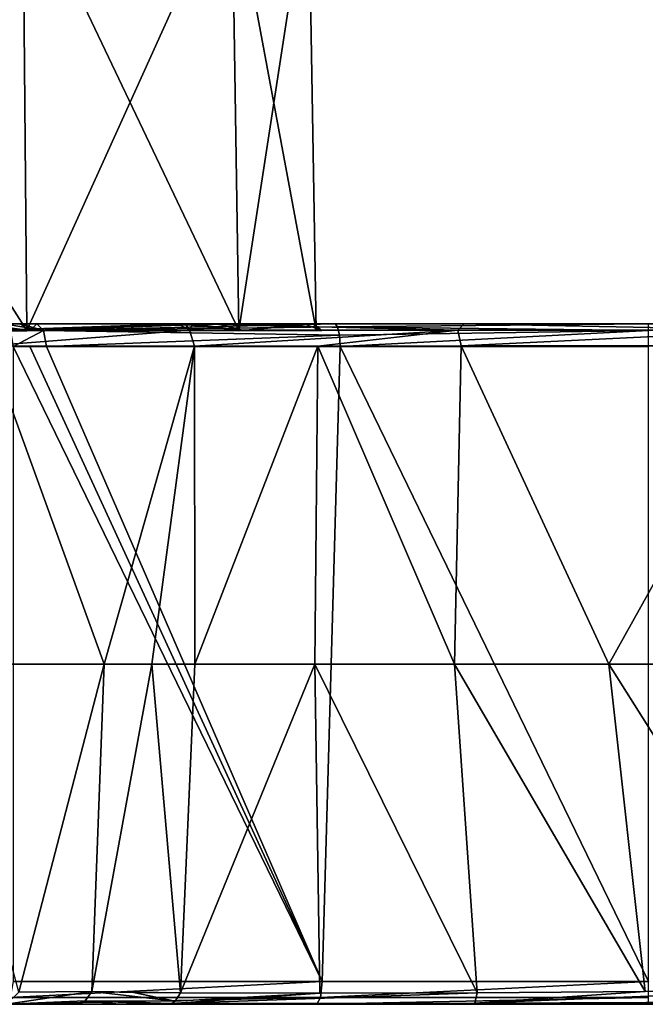
# Model space of a CAD drawing. Units: millimetres. Extents: x -110 to 110, y -34 to 84.
# Drawn here: x 12 to 40, y -15 to 28 of the extents above; entities that cross this region are included whole.
import ezdxf

# ---------------------------------------------------------------- set-up
doc = ezdxf.new("R2010")
doc.units = ezdxf.units.MM
doc.header["$LTSCALE"] = 65.185185
for name, color, linetype in [('11', 7, 'CONTINUOUS'), ('13', 7, 'CONTINUOUS'), ('20', 7, 'CONTINUOUS'), ('21', 7, 'CONTINUOUS'), ('22', 7, 'CONTINUOUS'), ('23', 7, 'CONTINUOUS'), ('24', 7, 'CONTINUOUS'), ('28', 7, 'CONTINUOUS'), ('35', 7, 'CONTINUOUS'), ('39', 7, 'CONTINUOUS'), ('40', 7, 'CONTINUOUS'), ('41', 7, 'CONTINUOUS'), ('42', 7, 'CONTINUOUS'), ('44', 7, 'CONTINUOUS'), ('49', 7, 'CONTINUOUS'), ('59', 7, 'CONTINUOUS'), ('7', 7, 'CONTINUOUS'), ('8', 7, 'CONTINUOUS'), ('9', 7, 'CONTINUOUS')]:
    doc.layers.add(name, color=color, linetype=linetype)

msp = doc.modelspace()

# ---------------------------------------------------------------- linework, layer by layer
at = {"layer": '11', "linetype": 'Continuous'}
for points in [[(21.173, 15, -0.345), (13.189, 15, 7.116), (26.328, 15, 2.628), (21.173, 15, -0.345)], [(20.064, 15, -31.14), (24.951, 15, -21.366), (32.006, 15, -22.311), (20.064, 15, -31.14)], [(25.344, 15, -10.445), (21.173, 15, -0.345), (26.328, 15, 2.628), (25.344, 15, -10.445)], [(24.951, 15, -21.366), (25.344, 15, -10.445), (26.328, 15, 2.628), (24.951, 15, -21.366)], [(24.951, 15, -21.366), (26.328, 15, 2.628), (32.006, 15, -22.311), (24.951, 15, -21.366)], [(26.328, 15, 2.628), (40.128, 15, 1.107), (32.006, 15, -22.311), (26.328, 15, 2.628)], [(32.006, 15, -22.311), (40.128, 15, 1.107), (46.375, 15, -18.585), (32.006, 15, -22.311)]]:
    msp.add_3dface(points, dxfattribs=at)
at = {"layer": '13', "linetype": 'Continuous'}
for points in [[(25.524, -15, 2.813), (11.705, -15, 7.836), (18.953, -15, -21.674), (25.524, -15, 2.813)], [(18.953, -15, -21.674), (11.705, -15, 7.836), (16.814, -15, -23.719), (18.953, -15, -21.674)], [(16.814, -15, -23.719), (11.705, -15, 7.836), (14.909, -15, -25.865), (16.814, -15, -23.719)], [(14.909, -15, -25.865), (11.705, -15, 7.836), (12, -15, -19), (14.909, -15, -25.865)], [(11.857, -15, -28.845), (14.909, -15, -25.865), (12, -15, -19), (11.857, -15, -28.845)], [(32.254, -15, -14.569), (25.524, -15, 2.813), (18.953, -15, -21.674), (32.254, -15, -14.569)], [(40.128, -15, 1.107), (25.524, -15, 2.813), (32.254, -15, -14.569), (40.128, -15, 1.107)], [(47.397, -15, -14.123), (40.128, -15, 1.107), (32.254, -15, -14.569), (47.397, -15, -14.123)]]:
    msp.add_3dface(points, dxfattribs=at)
at = {"layer": '20', "linetype": 'Continuous'}
for points in [[(20.156, 0, -32.903), (25.429, 0, -27.896), (19.525, -14.5, -22.324), (20.156, 0, -32.903)], [(31.588, 0, -23.969), (38.39, 0, -21.291), (39.98, -14.432, -14.366), (31.588, 0, -23.969)], [(38.39, 0, -21.291), (45.578, 0, -19.966), (47.432, -14.34, -15.09), (38.39, 0, -21.291)], [(39.98, -14.432, -14.366), (38.39, 0, -21.291), (47.432, -14.34, -15.09), (39.98, -14.432, -14.366)], [(19.525, -14.5, -22.324), (25.429, 0, -27.896), (25.649, -14.508, -18.085), (19.525, -14.5, -22.324)], [(25.429, 0, -27.896), (31.588, 0, -23.969), (32.586, -14.487, -15.385), (25.429, 0, -27.896)], [(25.649, -14.508, -18.085), (25.429, 0, -27.896), (32.586, -14.487, -15.385), (25.649, -14.508, -18.085)], [(32.586, -14.487, -15.385), (31.588, 0, -23.969), (39.98, -14.432, -14.366), (32.586, -14.487, -15.385)]]:
    msp.add_3dface(points, dxfattribs=at)
at = {"layer": '21', "linetype": 'Continuous'}
for points in [[(20.156, 0, -32.903), (19.525, -14.5, -22.324), (18.251, 0, -34.881), (20.156, 0, -32.903)], [(18.251, 0, -34.881), (19.525, -14.5, -22.324), (15.607, -14.431, -26.437), (18.251, 0, -34.881)], [(16.152, 0, -36.653), (18.251, 0, -34.881), (15.607, -14.431, -26.437), (16.152, 0, -36.653)], [(15.607, -14.431, -26.437), (19.525, -14.5, -22.324), (17.447, -14.479, -24.327), (15.607, -14.431, -26.437)]]:
    msp.add_3dface(points, dxfattribs=at)
at = {"layer": '22', "linetype": 'Continuous'}
for points in [[(8.536, 0, -40.692), (16.152, 0, -36.653), (12.402, -14.46, -29.545), (8.536, 0, -40.692)], [(16.152, 0, -36.653), (15.607, -14.431, -26.437), (12.402, -14.46, -29.545), (16.152, 0, -36.653)]]:
    msp.add_3dface(points, dxfattribs=at)
at = {"layer": '23', "linetype": 'Continuous'}
for points in [[(20.156, 0, -32.903), (20.138, 14.017, -32.557), (25.564, 14.02, -27.44), (20.156, 0, -32.903)], [(25.429, 0, -27.896), (20.156, 0, -32.903), (25.564, 14.02, -27.44), (25.429, 0, -27.896)], [(31.588, 0, -23.969), (25.429, 0, -27.896), (25.564, 14.02, -27.44), (31.588, 0, -23.969)], [(31.882, 14.022, -23.483), (31.588, 0, -23.969), (25.564, 14.02, -27.44), (31.882, 14.022, -23.483)], [(38.39, 0, -21.291), (31.588, 0, -23.969), (31.882, 14.022, -23.483), (38.39, 0, -21.291)], [(46.213, 14.023, -19.598), (38.39, 0, -21.291), (31.882, 14.022, -23.483), (46.213, 14.023, -19.598)], [(45.578, 0, -19.966), (38.39, 0, -21.291), (46.213, 14.023, -19.598), (45.578, 0, -19.966)]]:
    msp.add_3dface(points, dxfattribs=at)
at = {"layer": '24', "linetype": 'Continuous'}
for points in [[(16.152, 0, -36.653), (8.536, 0, -40.692), (11.064, 14.024, -39.326), (16.152, 0, -36.653)], [(20.138, 14.017, -32.557), (16.152, 0, -36.653), (11.064, 14.024, -39.326), (20.138, 14.017, -32.557)], [(18.251, 0, -34.881), (16.152, 0, -36.653), (20.138, 14.017, -32.557), (18.251, 0, -34.881)], [(20.156, 0, -32.903), (18.251, 0, -34.881), (20.138, 14.017, -32.557), (20.156, 0, -32.903)]]:
    msp.add_3dface(points, dxfattribs=at)
at = {"layer": '28', "linetype": 'Continuous'}
for points in [[(25.754, -14, 3.785), (12.154, -14, 8.73), (12.022, -14.707, 8.468), (25.754, -14, 3.785)], [(25.687, -14.707, 3.5), (25.754, -14, 3.785), (12.022, -14.707, 8.468), (25.687, -14.707, 3.5)], [(40.128, -14, 2.107), (25.754, -14, 3.785), (25.687, -14.707, 3.5), (40.128, -14, 2.107)], [(40.128, -14.707, 1.814), (40.128, -14, 2.107), (25.687, -14.707, 3.5), (40.128, -14.707, 1.814)], [(11.705, -15, 7.836), (25.524, -15, 2.813), (25.687, -14.707, 3.5), (11.705, -15, 7.836)], [(11.705, -15, 7.836), (25.687, -14.707, 3.5), (12.022, -14.707, 8.468), (11.705, -15, 7.836)], [(25.524, -15, 2.813), (40.128, -15, 1.107), (40.128, -14.707, 1.814), (25.524, -15, 2.813)], [(25.524, -15, 2.813), (40.128, -14.707, 1.814), (25.687, -14.707, 3.5), (25.524, -15, 2.813)]]:
    msp.add_3dface(points, dxfattribs=at)
at = {"layer": '35', "linetype": 'Continuous'}
for points in [[(26.328, 15, 2.628), (13.189, 15, 7.116), (13.49, 14.707, 7.756), (26.328, 15, 2.628)], [(26.436, 14.866, 3.116), (26.328, 15, 2.628), (13.49, 14.707, 7.756), (26.436, 14.866, 3.116)], [(26.516, 14.5, 3.473), (26.436, 14.866, 3.116), (13.49, 14.707, 7.756), (26.516, 14.5, 3.473)], [(40.128, 15, 1.107), (26.328, 15, 2.628), (26.436, 14.866, 3.116), (40.128, 15, 1.107)], [(40.128, 14.707, 1.814), (40.128, 15, 1.107), (26.436, 14.866, 3.116), (40.128, 14.707, 1.814)], [(26.516, 14.5, 3.473), (40.128, 14.707, 1.814), (26.436, 14.866, 3.116), (26.516, 14.5, 3.473)], [(13.614, 14, 8.021), (26.516, 14.5, 3.473), (13.49, 14.707, 7.756), (13.614, 14, 8.021)], [(13.614, 14, 8.021), (26.545, 14, 3.604), (26.516, 14.5, 3.473), (13.614, 14, 8.021)], [(26.545, 14, 3.604), (40.128, 14.707, 1.814), (26.516, 14.5, 3.473), (26.545, 14, 3.604)], [(26.545, 14, 3.604), (40.128, 14, 2.107), (40.128, 14.707, 1.814), (26.545, 14, 3.604)]]:
    msp.add_3dface(points, dxfattribs=at)
at = {"layer": '39', "linetype": 'Continuous'}
for points in [[(15.607, -14.431, -26.437), (11.857, -15, -28.845), (12.402, -14.46, -29.545), (15.607, -14.431, -26.437)], [(11.857, -15, -28.845), (15.607, -14.431, -26.437), (15.321, -14.846, -26.203), (11.857, -15, -28.845)], [(14.909, -15, -25.865), (11.857, -15, -28.845), (15.321, -14.846, -26.203), (14.909, -15, -25.865)]]:
    msp.add_3dface(points, dxfattribs=at)
at = {"layer": '40', "linetype": 'Continuous'}
for points in [[(15.321, -14.846, -26.203), (15.607, -14.431, -26.437), (19.283, -14.866, -22.049), (15.321, -14.846, -26.203)], [(15.607, -14.431, -26.437), (17.447, -14.479, -24.327), (19.283, -14.866, -22.049), (15.607, -14.431, -26.437)], [(17.447, -14.479, -24.327), (19.525, -14.5, -22.324), (19.283, -14.866, -22.049), (17.447, -14.479, -24.327)], [(16.814, -15, -23.719), (14.909, -15, -25.865), (15.321, -14.846, -26.203), (16.814, -15, -23.719)], [(18.953, -15, -21.674), (16.814, -15, -23.719), (15.321, -14.846, -26.203), (18.953, -15, -21.674)], [(18.953, -15, -21.674), (15.321, -14.846, -26.203), (19.14, -14.959, -21.886), (18.953, -15, -21.674)], [(19.14, -14.959, -21.886), (15.321, -14.846, -26.203), (19.283, -14.866, -22.049), (19.14, -14.959, -21.886)]]:
    msp.add_3dface(points, dxfattribs=at)
at = {"layer": '41', "linetype": 'Continuous'}
for points in [[(25.649, -14.508, -18.085), (32.586, -14.487, -15.385), (19.14, -14.959, -21.886), (25.649, -14.508, -18.085)], [(19.14, -14.959, -21.886), (32.586, -14.487, -15.385), (32.487, -14.955, -14.816), (19.14, -14.959, -21.886)], [(25.649, -14.508, -18.085), (19.14, -14.959, -21.886), (19.283, -14.866, -22.049), (25.649, -14.508, -18.085)], [(19.525, -14.5, -22.324), (25.649, -14.508, -18.085), (19.283, -14.866, -22.049), (19.525, -14.5, -22.324)], [(39.98, -14.432, -14.366), (47.432, -14.34, -15.09), (32.487, -14.955, -14.816), (39.98, -14.432, -14.366)], [(32.487, -14.955, -14.816), (47.432, -14.34, -15.09), (47.561, -14.895, -14.613), (32.487, -14.955, -14.816)], [(32.586, -14.487, -15.385), (39.98, -14.432, -14.366), (32.487, -14.955, -14.816), (32.586, -14.487, -15.385)], [(32.254, -15, -14.569), (18.953, -15, -21.674), (32.487, -14.955, -14.816), (32.254, -15, -14.569)], [(18.953, -15, -21.674), (19.14, -14.959, -21.886), (32.487, -14.955, -14.816), (18.953, -15, -21.674)], [(47.397, -15, -14.123), (32.254, -15, -14.569), (32.487, -14.955, -14.816), (47.397, -15, -14.123)], [(47.397, -15, -14.123), (32.487, -14.955, -14.816), (47.561, -14.895, -14.613), (47.397, -15, -14.123)]]:
    msp.add_3dface(points, dxfattribs=at)
at = {"layer": '42', "linetype": 'Continuous'}
for points in [[(19.408, 14.999, -31.924), (19.742, 15, -31.532), (19.912, 14.713, -32.362), (19.408, 14.999, -31.924)], [(19.742, 15, -31.532), (20.064, 15, -31.14), (19.912, 14.713, -32.362), (19.742, 15, -31.532)], [(19.912, 14.713, -32.362), (20.064, 15, -31.14), (31.734, 14.716, -23.219), (19.912, 14.713, -32.362)], [(20.064, 15, -31.14), (32.006, 15, -22.311), (31.734, 14.716, -23.219), (20.064, 15, -31.14)], [(31.734, 14.716, -23.219), (32.006, 15, -22.311), (46.158, 14.717, -19.298), (31.734, 14.716, -23.219)], [(32.006, 15, -22.311), (46.375, 15, -18.585), (46.158, 14.717, -19.298), (32.006, 15, -22.311)], [(31.734, 14.716, -23.219), (20.138, 14.017, -32.557), (19.912, 14.713, -32.362), (31.734, 14.716, -23.219)], [(25.564, 14.02, -27.44), (20.138, 14.017, -32.557), (31.734, 14.716, -23.219), (25.564, 14.02, -27.44)], [(31.882, 14.022, -23.483), (25.564, 14.02, -27.44), (31.734, 14.716, -23.219), (31.882, 14.022, -23.483)], [(31.882, 14.022, -23.483), (31.734, 14.716, -23.219), (46.158, 14.717, -19.298), (31.882, 14.022, -23.483)], [(46.213, 14.023, -19.598), (31.882, 14.022, -23.483), (46.158, 14.717, -19.298), (46.213, 14.023, -19.598)]]:
    msp.add_3dface(points, dxfattribs=at)
at = {"layer": '44', "linetype": 'Continuous'}
for points in [[(12.469, 15, 7.529), (11.746, 15, 7.915), (13.49, 14.707, 7.756), (12.469, 15, 7.529)], [(13.49, 14.707, 7.756), (11.746, 15, 7.915), (12.037, 14.679, 8.495), (13.49, 14.707, 7.756)], [(13.189, 15, 7.116), (12.469, 15, 7.529), (13.49, 14.707, 7.756), (13.189, 15, 7.116)], [(12.154, 14.004, 8.73), (13.49, 14.707, 7.756), (12.037, 14.679, 8.495), (12.154, 14.004, 8.73)], [(12.154, 14.004, 8.73), (13.614, 14, 8.021), (13.49, 14.707, 7.756), (12.154, 14.004, 8.73)], [(12.154, 14.004, 8.73), (12.881, 14.002, 8.371), (13.614, 14, 8.021), (12.154, 14.004, 8.73)]]:
    msp.add_3dface(points, dxfattribs=at)
at = {"layer": '49', "linetype": 'Continuous'}
for points in [[(10.639, 15, -38.45), (19.408, 14.999, -31.924), (10.942, 14.705, -39.062), (10.639, 15, -38.45)], [(19.408, 14.999, -31.924), (19.912, 14.713, -32.362), (10.942, 14.705, -39.062), (19.408, 14.999, -31.924)], [(19.912, 14.713, -32.362), (11.064, 14.024, -39.326), (10.942, 14.705, -39.062), (19.912, 14.713, -32.362)], [(20.138, 14.017, -32.557), (11.064, 14.024, -39.326), (19.912, 14.713, -32.362), (20.138, 14.017, -32.557)]]:
    msp.add_3dface(points, dxfattribs=at)
at = {"layer": '59', "linetype": 'Continuous'}
for points in [[(12.752, 14.7, -37.082), (0, 14.7, -40.5), (12.576, 34.681, -36.782), (12.752, 14.7, -37.082)], [(0, 14.7, -40.5), (0, 34.681, -40.151), (12.576, 34.681, -36.782), (0, 14.7, -40.5)], [(0, 14.7, 10.5), (12.752, 14.7, 7.082), (0, 34.681, 10.151), (0, 14.7, 10.5)], [(0, 34.681, 10.151), (12.752, 14.7, 7.082), (12.576, 34.681, 6.782), (0, 34.681, 10.151)], [(12.752, 14.7, 7.082), (22.084, 14.7, -2.252), (12.576, 34.681, 6.782), (12.752, 14.7, 7.082)], [(22.084, 14.7, -2.252), (21.782, 34.681, -2.424), (12.576, 34.681, 6.782), (22.084, 14.7, -2.252)], [(12.752, 14.7, -37.082), (12.576, 34.681, -36.782), (21.782, 34.681, -27.576), (12.752, 14.7, -37.082)], [(22.084, 14.7, -27.748), (12.752, 14.7, -37.082), (21.782, 34.681, -27.576), (22.084, 14.7, -27.748)], [(22.084, 14.7, -2.252), (25.499, 14.7, -15), (21.782, 34.681, -2.424), (22.084, 14.7, -2.252)], [(25.499, 14.7, -15), (25.151, 34.681, -15), (21.782, 34.681, -2.424), (25.499, 14.7, -15)], [(22.084, 14.7, -27.748), (21.782, 34.681, -27.576), (25.151, 34.681, -15), (22.084, 14.7, -27.748)], [(25.499, 14.7, -15), (22.084, 14.7, -27.748), (25.151, 34.681, -15), (25.499, 14.7, -15)]]:
    msp.add_3dface(points, dxfattribs=at)
at = {"layer": '7', "linetype": 'Continuous'}
for points in [[(12.154, 14.004, 8.73), (12.154, -14, 8.73), (25.754, -14, 3.785), (12.154, 14.004, 8.73)], [(12.881, 14.002, 8.371), (12.154, 14.004, 8.73), (25.754, -14, 3.785), (12.881, 14.002, 8.371)], [(13.614, 14, 8.021), (12.881, 14.002, 8.371), (25.754, -14, 3.785), (13.614, 14, 8.021)], [(26.545, 14, 3.604), (13.614, 14, 8.021), (25.754, -14, 3.785), (26.545, 14, 3.604)], [(40.128, -14, 2.107), (26.545, 14, 3.604), (25.754, -14, 3.785), (40.128, -14, 2.107)], [(40.128, -14, 2.107), (40.128, 14, 2.107), (26.545, 14, 3.604), (40.128, -14, 2.107)]]:
    msp.add_3dface(points, dxfattribs=at)
at = {"layer": '8', "linetype": 'Continuous'}
for points in [[(0, 14.7, 10.75), (12.876, 14.7, 7.3), (0, 14.7, 10.5), (0, 14.7, 10.75)], [(12.876, 14.7, -37.3), (0, 14.7, -40.75), (12.752, 14.7, -37.082), (12.876, 14.7, -37.3)], [(0, 14.7, -40.75), (0, 14.7, -40.5), (12.752, 14.7, -37.082), (0, 14.7, -40.75)], [(0, 14.7, 10.5), (12.876, 14.7, 7.3), (12.752, 14.7, 7.082), (0, 14.7, 10.5)], [(22.084, 14.7, -27.748), (12.876, 14.7, -37.3), (12.752, 14.7, -37.082), (22.084, 14.7, -27.748)], [(12.752, 14.7, 7.082), (12.876, 14.7, 7.3), (22.084, 14.7, -2.252), (12.752, 14.7, 7.082)], [(22.3, 14.7, -27.876), (12.876, 14.7, -37.3), (22.084, 14.7, -27.748), (22.3, 14.7, -27.876)], [(12.876, 14.7, 7.3), (22.3, 14.7, -2.124), (22.084, 14.7, -2.252), (12.876, 14.7, 7.3)], [(25.499, 14.7, -15), (22.3, 14.7, -27.876), (22.084, 14.7, -27.748), (25.499, 14.7, -15)], [(22.084, 14.7, -2.252), (22.3, 14.7, -2.124), (25.499, 14.7, -15), (22.084, 14.7, -2.252)], [(25.75, 14.7, -15), (22.3, 14.7, -27.876), (25.499, 14.7, -15), (25.75, 14.7, -15)], [(22.3, 14.7, -2.124), (25.75, 14.7, -15), (25.499, 14.7, -15), (22.3, 14.7, -2.124)]]:
    msp.add_3dface(points, dxfattribs=at)
at = {"layer": '9', "linetype": 'Continuous'}
for points in [[(12.876, 14.7, 7.3), (0, 14.7, 10.75), (12.469, 15, 7.529), (12.876, 14.7, 7.3)], [(12.469, 15, 7.529), (0, 14.7, 10.75), (11.746, 15, 7.915), (12.469, 15, 7.529)], [(0, 14.7, -40.75), (12.876, 14.7, -37.3), (0, 15, -40.75), (0, 14.7, -40.75)], [(0, 15, -40.75), (12.876, 14.7, -37.3), (10.639, 15, -38.45), (0, 15, -40.75)], [(10.639, 15, -38.45), (12.876, 14.7, -37.3), (19.408, 14.999, -31.924), (10.639, 15, -38.45)], [(13.189, 15, 7.116), (12.876, 14.7, 7.3), (12.469, 15, 7.529), (13.189, 15, 7.116)], [(22.3, 14.7, -2.124), (12.876, 14.7, 7.3), (21.173, 15, -0.345), (22.3, 14.7, -2.124)], [(12.876, 14.7, 7.3), (13.189, 15, 7.116), (21.173, 15, -0.345), (12.876, 14.7, 7.3)], [(12.876, 14.7, -37.3), (22.3, 14.7, -27.876), (19.408, 14.999, -31.924), (12.876, 14.7, -37.3)], [(19.408, 14.999, -31.924), (22.3, 14.7, -27.876), (19.742, 15, -31.532), (19.408, 14.999, -31.924)], [(19.742, 15, -31.532), (22.3, 14.7, -27.876), (20.064, 15, -31.14), (19.742, 15, -31.532)], [(20.064, 15, -31.14), (22.3, 14.7, -27.876), (24.951, 15, -21.366), (20.064, 15, -31.14)], [(25.344, 15, -10.445), (22.3, 14.7, -2.124), (21.173, 15, -0.345), (25.344, 15, -10.445)], [(22.3, 14.7, -27.876), (25.75, 14.7, -15), (24.951, 15, -21.366), (22.3, 14.7, -27.876)], [(25.75, 14.7, -15), (22.3, 14.7, -2.124), (25.344, 15, -10.445), (25.75, 14.7, -15)], [(24.951, 15, -21.366), (25.75, 14.7, -15), (25.344, 15, -10.445), (24.951, 15, -21.366)]]:
    msp.add_3dface(points, dxfattribs=at)

doc.saveas('drawing.dxf')
